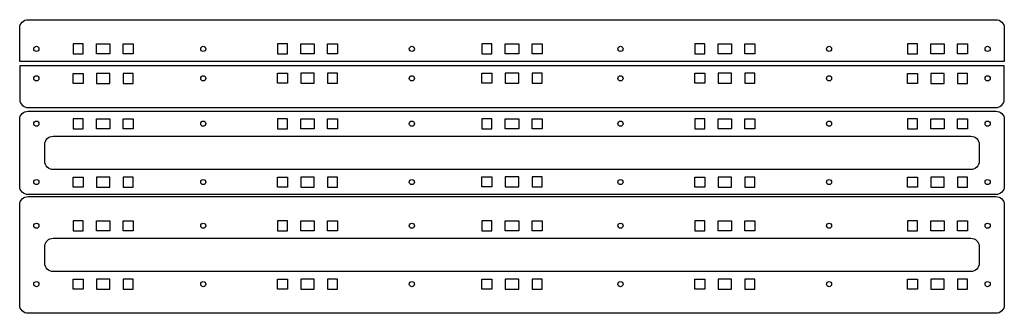
# Model space of a CAD drawing. Units: millimetres. Extents: x 0 to 590, y 3 to 179.
import ezdxf

# ---------------------------------------------------------------- set-up
doc = ezdxf.new("R2010")
doc.units = ezdxf.units.MM

msp = doc.modelspace()

# ---------------------------------------------------------------- linework, layer by layer
at = {"color": 1}
for points in [[(0, 153.67), (0, 173.67, -0.414214), (5, 178.67), (585, 178.67, -0.414214), (590, 173.67), (590, 153.67)], [(0, 151.01), (0, 131.01, 0.414214), (5, 126.01), (585, 126.01, 0.414214), (590, 131.01), (590, 151.01)], [(5, 123.83), (585, 123.83, -0.414214), (590, 118.83), (590, 78.83, -0.414214), (585, 73.83), (5, 73.83, -0.414214), (0, 78.83), (0, 118.83, -0.414214)], [(20, 108.83), (570, 108.83, -0.414214), (575, 103.83), (575, 93.83, -0.414214), (570, 88.83), (20, 88.83, -0.414214), (15, 93.83), (15, 103.83, -0.414214)], [(0, 7.66), (0, 67.66, -0.414214), (5, 72.66), (585, 72.66, -0.414214), (590, 67.66), (590, 7.66, -0.414214), (585, 2.66), (5, 2.66, -0.414214)], [(20, 47.66), (570, 47.66, -0.414214), (575, 42.66), (575, 32.66, -0.414214), (570, 27.66), (20, 27.66, -0.414214), (15, 32.66), (15, 42.66, -0.414214)]]:
    msp.add_lwpolyline(points, format="xyb", close=True, dxfattribs=at)
for points in [[(38, 158.17), (38, 164.17), (32, 164.17), (32, 158.17)], [(46, 158.17), (46, 164.17), (54, 164.17), (54, 158.17)], [(62, 158.17), (62, 164.17), (68, 164.17), (68, 158.17)], [(160.5, 158.13), (160.5, 164.13), (154.5, 164.13), (154.5, 158.13)], [(168.5, 158.13), (168.5, 164.13), (176.5, 164.13), (176.5, 158.13)], [(184.5, 158.13), (184.5, 164.13), (190.5, 164.13), (190.5, 158.13)], [(283, 158.1), (283, 164.1), (277, 164.1), (277, 158.1)], [(291, 158.1), (291, 164.1), (299, 164.1), (299, 158.1)], [(307, 158.1), (307, 164.1), (313, 164.1), (313, 158.1)], [(410.5, 158.13), (410.5, 164.13), (404.5, 164.13), (404.5, 158.13)], [(418.5, 158.13), (418.5, 164.13), (426.5, 164.13), (426.5, 158.13)], [(434.5, 158.13), (434.5, 164.13), (440.5, 164.13), (440.5, 158.13)], [(538, 158.17), (538, 164.17), (532, 164.17), (532, 158.17)], [(546, 158.17), (546, 164.17), (554, 164.17), (554, 158.17)], [(562, 158.17), (562, 164.17), (568, 164.17), (568, 158.17)], [(38, 146.51), (38, 140.51), (32, 140.51), (32, 146.51)], [(46, 146.51), (46, 140.51), (54, 140.51), (54, 146.51)], [(62, 146.51), (62, 140.51), (68, 140.51), (68, 146.51)], [(160.5, 146.55), (160.5, 140.55), (154.5, 140.55), (154.5, 146.55)], [(168.5, 146.55), (168.5, 140.55), (176.5, 140.55), (176.5, 146.55)], [(184.5, 146.55), (184.5, 140.55), (190.5, 140.55), (190.5, 146.55)], [(283, 146.59), (283, 140.59), (277, 140.59), (277, 146.59)], [(291, 146.59), (291, 140.59), (299, 140.59), (299, 146.59)], [(307, 146.59), (307, 140.59), (313, 140.59), (313, 146.59)], [(410.5, 146.55), (410.5, 140.55), (404.5, 140.55), (404.5, 146.55)], [(418.5, 146.55), (418.5, 140.55), (426.5, 140.55), (426.5, 146.55)], [(434.5, 146.55), (434.5, 140.55), (440.5, 140.55), (440.5, 146.55)], [(538, 146.51), (538, 140.51), (532, 140.51), (532, 146.51)], [(546, 146.51), (546, 140.51), (554, 140.51), (554, 146.51)], [(562, 146.51), (562, 140.51), (568, 140.51), (568, 146.51)], [(38, 113.33), (38, 119.33), (32, 119.33), (32, 113.33)], [(46, 113.33), (46, 119.33), (54, 119.33), (54, 113.33)], [(62, 113.33), (62, 119.33), (68, 119.33), (68, 113.33)], [(160.5, 113.29), (160.5, 119.29), (154.5, 119.29), (154.5, 113.29)], [(168.5, 113.29), (168.5, 119.29), (176.5, 119.29), (176.5, 113.29)], [(184.5, 113.29), (184.5, 119.29), (190.5, 119.29), (190.5, 113.29)], [(283, 113.25), (283, 119.25), (277, 119.25), (277, 113.25)], [(291, 113.25), (291, 119.25), (299, 119.25), (299, 113.25)], [(307, 113.25), (307, 119.25), (313, 119.25), (313, 113.25)], [(410.5, 113.29), (410.5, 119.29), (404.5, 119.29), (404.5, 113.29)], [(418.5, 113.29), (418.5, 119.29), (426.5, 119.29), (426.5, 113.29)], [(434.5, 113.29), (434.5, 119.29), (440.5, 119.29), (440.5, 113.29)], [(538, 113.33), (538, 119.33), (532, 119.33), (532, 113.33)], [(546, 113.33), (546, 119.33), (554, 119.33), (554, 113.33)], [(562, 113.33), (562, 119.33), (568, 119.33), (568, 113.33)], [(38, 84.33), (38, 78.33), (32, 78.33), (32, 84.33)], [(46, 84.33), (46, 78.33), (54, 78.33), (54, 84.33)], [(62, 84.33), (62, 78.33), (68, 78.33), (68, 84.33)], [(160.5, 84.36), (160.5, 78.36), (154.5, 78.36), (154.5, 84.36)], [(168.5, 84.36), (168.5, 78.36), (176.5, 78.36), (176.5, 84.36)], [(184.5, 84.36), (184.5, 78.36), (190.5, 78.36), (190.5, 84.36)], [(283, 84.4), (283, 78.4), (277, 78.4), (277, 84.4)], [(291, 84.4), (291, 78.4), (299, 78.4), (299, 84.4)], [(307, 84.4), (307, 78.4), (313, 78.4), (313, 84.4)], [(410.5, 84.36), (410.5, 78.36), (404.5, 78.36), (404.5, 84.36)], [(418.5, 84.36), (418.5, 78.36), (426.5, 78.36), (426.5, 84.36)], [(434.5, 84.36), (434.5, 78.36), (440.5, 78.36), (440.5, 84.36)], [(538, 84.33), (538, 78.33), (532, 78.33), (532, 84.33)], [(546, 84.33), (546, 78.33), (554, 78.33), (554, 84.33)], [(562, 84.33), (562, 78.33), (568, 78.33), (568, 84.33)], [(38, 52.16), (38, 58.16), (32, 58.16), (32, 52.16)], [(46, 52.16), (46, 58.16), (54, 58.16), (54, 52.16)], [(62, 52.16), (62, 58.16), (68, 58.16), (68, 52.16)], [(160.5, 52.13), (160.5, 58.13), (154.5, 58.13), (154.5, 52.13)], [(168.5, 52.13), (168.5, 58.13), (176.5, 58.13), (176.5, 52.13)], [(184.5, 52.13), (184.5, 58.13), (190.5, 58.13), (190.5, 52.13)], [(283, 52.09), (283, 58.09), (277, 58.09), (277, 52.09)], [(291, 52.09), (291, 58.09), (299, 58.09), (299, 52.09)], [(307, 52.09), (307, 58.09), (313, 58.09), (313, 52.09)], [(410.5, 52.13), (410.5, 58.13), (404.5, 58.13), (404.5, 52.13)], [(418.5, 52.13), (418.5, 58.13), (426.5, 58.13), (426.5, 52.13)], [(434.5, 52.13), (434.5, 58.13), (440.5, 58.13), (440.5, 52.13)], [(538, 52.16), (538, 58.16), (532, 58.16), (532, 52.16)], [(546, 52.16), (546, 58.16), (554, 58.16), (554, 52.16)], [(562, 52.16), (562, 58.16), (568, 58.16), (568, 52.16)], [(38, 23.16), (38, 17.16), (32, 17.16), (32, 23.16)], [(46, 23.16), (46, 17.16), (54, 17.16), (54, 23.16)], [(62, 23.16), (62, 17.16), (68, 17.16), (68, 23.16)], [(160.5, 23.2), (160.5, 17.2), (154.5, 17.2), (154.5, 23.2)], [(168.5, 23.2), (168.5, 17.2), (176.5, 17.2), (176.5, 23.2)], [(184.5, 23.2), (184.5, 17.2), (190.5, 17.2), (190.5, 23.2)], [(283, 23.23), (283, 17.23), (277, 17.23), (277, 23.23)], [(291, 23.23), (291, 17.23), (299, 17.23), (299, 23.23)], [(307, 23.23), (307, 17.23), (313, 17.23), (313, 23.23)], [(410.5, 23.2), (410.5, 17.2), (404.5, 17.2), (404.5, 23.2)], [(418.5, 23.2), (418.5, 17.2), (426.5, 17.2), (426.5, 23.2)], [(434.5, 23.2), (434.5, 17.2), (440.5, 17.2), (440.5, 23.2)], [(538, 23.16), (538, 17.16), (532, 17.16), (532, 23.16)], [(546, 23.16), (546, 17.16), (554, 17.16), (554, 23.16)], [(562, 23.16), (562, 17.16), (568, 17.16), (568, 23.16)]]:
    msp.add_lwpolyline(points, close=True, dxfattribs=at)
for centre in [(10, 161.17), (110, 161.17), (235, 161.17), (360, 161.17), (485, 161.17), (580, 161.17), (10, 143.51), (110, 143.51), (235, 143.51), (360, 143.51), (485, 143.51), (580, 143.51), (10, 116.33), (110, 116.33), (235, 116.33), (360, 116.33), (485, 116.33), (580, 116.33), (10, 81.33), (110, 81.33), (235, 81.33), (360, 81.33), (485, 81.33), (580, 81.33), (10, 55.16), (110, 55.16), (235, 55.16), (360, 55.16), (485, 55.16), (580, 55.16), (10, 20.16), (110, 20.16), (235, 20.16), (360, 20.16), (485, 20.16), (580, 20.16)]:
    msp.add_circle(centre, 1.55, dxfattribs=at)

doc.saveas('drawing.dxf')
